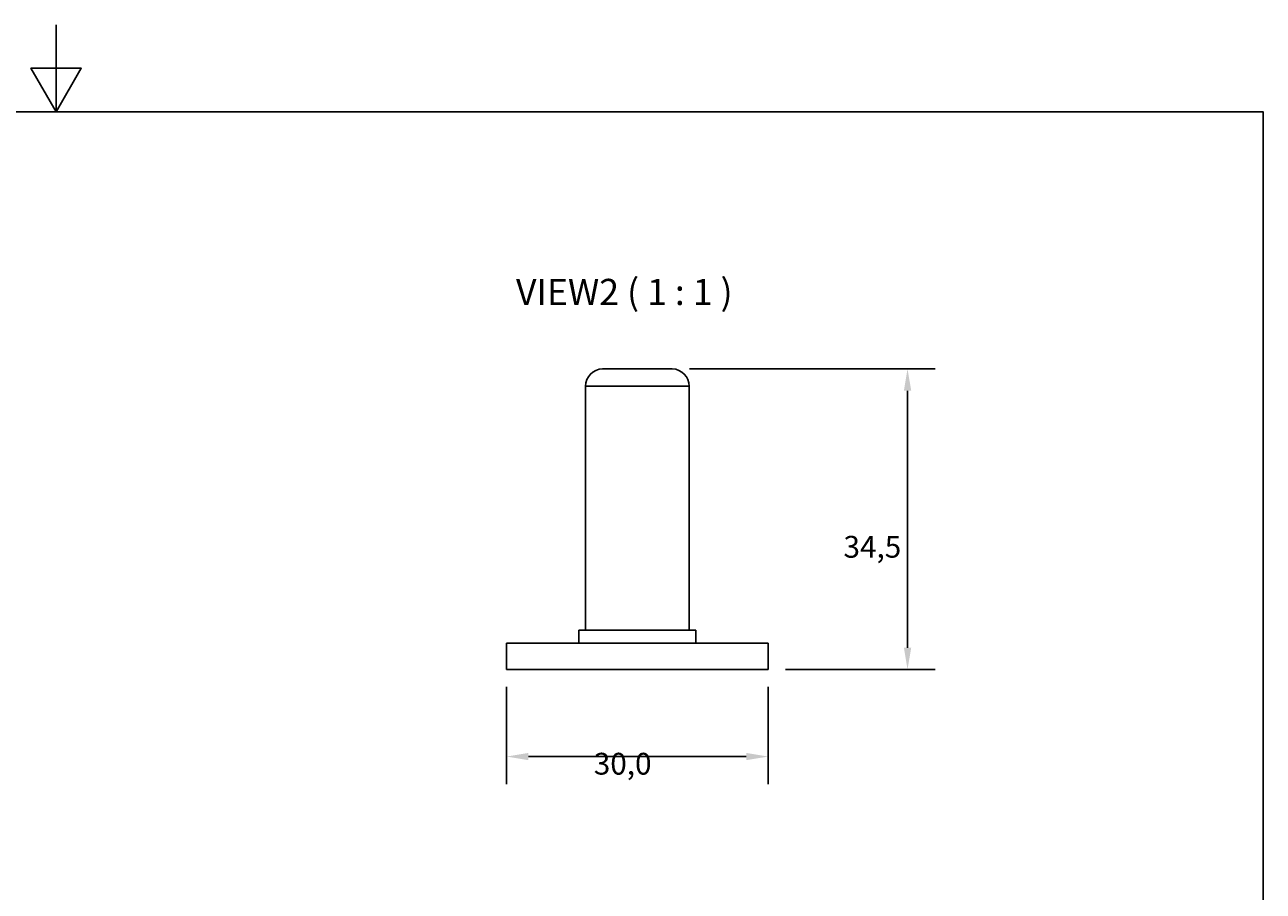
# Model space of a CAD drawing. Extents: x 0 to 297, y 0 to 210.
# Drawn here: x 145 to 287, y 111 to 210 of the extents above; entities that cross this region are included whole.
import ezdxf

# ---------------------------------------------------------------- set-up
doc = ezdxf.new("R2010")
doc.units = 0
doc.layers.get('0').update_dxf_attribs({"linetype": 'CONTINUOUS'})
doc.layers.get('DEFPOINTS').update_dxf_attribs({"linetype": 'CONTINUOUS'})
doc.layers.add('BORDER__ISO_', color=7, linetype='CONTINUOUS')
doc.styles.add('LABEL_TEXT__ISO_', font='txt')
doc.styles.add('NOTE_TEXT__ISO_', font='txt')
doc.dimstyles.get("Standard").update_dxf_attribs({"dimtxt": 0.18, "dimasz": 0.18, "dimexe": 0.18, "dimexo": 0.0625, "dimgap": 0.09, "dimtad": 0, "dimtih": 1, "dimtoh": 1, "dimzin": 0, "dimcen": 0.09, "dimazin": 3, "dimtfac": 1, "dimtofl": 0, "dimtmove": 0, "dimatfit": 3})

# ---------------------------------------------------------------- blocks, each defined once
blk = doc.blocks.new('BORDERS_DEFAULT_BORDER')
at = {"layer": 'BORDER__ISO_', "flags": 128}
for points in [[(148.5, 210), (148.5, 200), (145.61, 205), (151.39, 205), (148.5, 200)], [(10, 10), (10, 200), (287, 200), (287, 10), (10, 10)]]:
    blk.add_lwpolyline(points, dxfattribs=at)
blk = doc.blocks.new('*D10')
for p, q in [((200.19, 134), (200.19, 122.83)), ((230.19, 134), (230.19, 122.83)), ((202.69, 126), (227.69, 126))]:
    blk.add_line(p, q)
for points in [[(202.69, 126.42), (202.69, 125.59), (200.19, 126)], [(227.69, 126.42), (227.69, 125.59), (230.19, 126)]]:
    blk.add_solid(points)
at = {"layer": 'DEFPOINTS', "color": 0}
for p in [(200.19, 136), (230.19, 136), (230.19, 126)]:
    blk.add_point(p, dxfattribs=at)
at = {"style": 'NOTE_TEXT__ISO_'}
blk.add_text('30,0', height=2.5, dxfattribs=at).set_placement((210.19, 123.93))
blk = doc.blocks.new('*D11')
for p, q in [((221.19, 170.5), (249.36, 170.5)), ((246.19, 138.5), (246.19, 168)), ((232.19, 136), (249.36, 136))]:
    blk.add_line(p, q)
for points in [[(245.77, 168), (246.61, 168), (246.19, 170.5)], [(245.77, 138.5), (246.61, 138.5), (246.19, 136)]]:
    blk.add_solid(points)
at = {"layer": 'DEFPOINTS', "color": 0}
for p in [(219.19, 170.5), (246.19, 170.5), (230.19, 136)]:
    blk.add_point(p, dxfattribs=at)
at = {"style": 'NOTE_TEXT__ISO_'}
blk.add_text('34,5', height=2.5, dxfattribs=at).set_placement((238.84, 148.83))

msp = doc.modelspace()

# ---------------------------------------------------------------- linework, layer by layer
for p, q in [((211.19, 170.5), (219.19, 170.5)), ((221.14, 168.5), (209.24, 168.5)), ((209.24, 140.5), (209.24, 168.5)), ((221.14, 140.5), (221.14, 168.5)), ((221.89, 140.5), (208.49, 140.5)), ((208.49, 139), (208.49, 140.5)), ((221.89, 139), (221.89, 140.5)), ((200.19, 139), (230.19, 139)), ((200.19, 136), (200.19, 139)), ((230.19, 136), (230.19, 139)), ((200.19, 136), (230.19, 136))]:
    msp.add_line(p, q)
for centre, start, end in [((211.24, 168.5), 91.4325, 180), ((219.14, 168.5), 0, 88.5675)]:
    msp.add_arc(centre, 2, start, end)

# ---------------------------------------------------------------- block references
msp.add_blockref('BORDERS_DEFAULT_BORDER', (0, 0))

# ---------------------------------------------------------------- texts
at = {"style": 'LABEL_TEXT__ISO_'}
msp.add_text('VIEW2 ( 1 : 1 )', height=3, dxfattribs=at).set_placement((201.26, 177.83))

# ---------------------------------------------------------------- dimensions: what is measured, and where the dimension line sits
for base, p1, p2, angle, picture, middle in [((246.19, 170.5), (230.19, 136), (219.19, 170.5), 270, '*D11', (246.19, 153.25)), ((230.19, 126), (200.19, 136), (230.19, 136), 180, '*D10', (215.19, 126))]:
    dim = msp.add_linear_dim(base=base, p1=p1, p2=p2, angle=angle, dimstyle='Standard', override={"dimdec": 1, "dimtp": 0, "dimtm": 0, "dimtdec": 2, "dimtofl": 0, "dimatfit": 1})
    dim.commit()
    dim.dimension.update_dxf_attribs({"geometry": picture, "text_midpoint": middle, "dimtype": 128})

doc.saveas('drawing.dxf')
